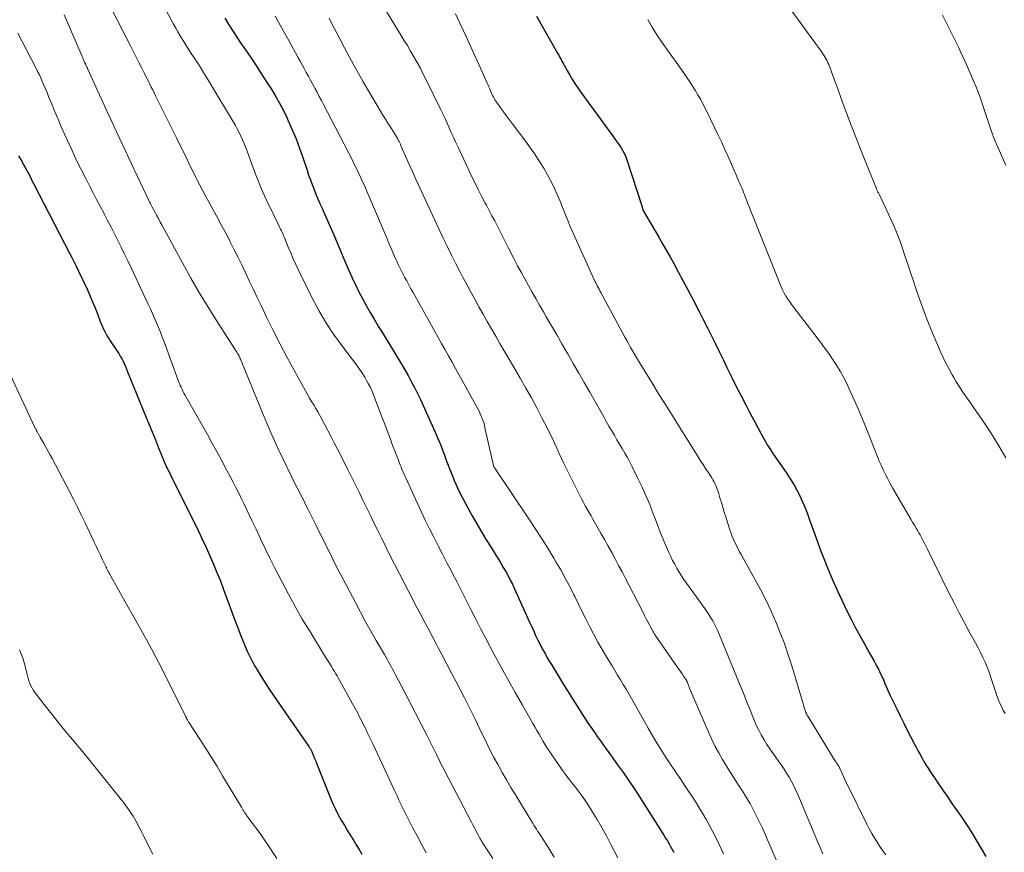
# Model space of a CAD drawing. Units: feet. Extents: x 2000000 to 2005000, y 530000 to 535000.
# Drawn here: x 2001053 to 2001205, y 531136 to 531265 of the extents above; entities that cross this region are included whole.
import ezdxf

# ---------------------------------------------------------------- set-up
doc = ezdxf.new("R2010")
doc.units = ezdxf.units.FT
doc.header["$LTSCALE"] = 100
doc.header["$MEASUREMENT"] = 0
doc.layers.add('CONTOUR INDEX', color=32, linetype='Continuous', lineweight=25)
doc.layers.add('CONTOUR INTERMEDIATE', color=40, linetype='Continuous', lineweight=15)

msp = doc.modelspace()

# ---------------------------------------------------------------- linework, layer by layer
at = {"layer": 'CONTOUR INDEX', "flags": 128}
for points, elevation in [([(2001084.83, 531264.9), (2001085.47, 531263.86), (2001086.12, 531262.83), (2001086.79, 531261.81), (2001087.47, 531260.8), (2001087.92, 531260.15), (2001088.82, 531258.82), (2001089.72, 531257.48), (2001090.6, 531256.12), (2001091.47, 531254.77), (2001091.9, 531254.09), (2001092.58, 531252.96), (2001093.24, 531251.82), (2001093.84, 531250.65), (2001094.42, 531249.47), (2001094.59, 531249.1), (2001095.21, 531247.71), (2001095.79, 531246.31), (2001096.32, 531244.89), (2001096.82, 531243.46), (2001097.48, 531241.47), (2001097.73, 531240.73), (2001098, 531239.99), (2001098.27, 531239.26), (2001098.56, 531238.53), (2001098.86, 531237.8), (2001099.17, 531237.08), (2001099.48, 531236.36), (2001099.8, 531235.64), (2001099.99, 531235.23), (2001100.4, 531234.31), (2001100.81, 531233.38), (2001101.21, 531232.45), (2001101.6, 531231.52), (2001102.52, 531229.31), (2001102.99, 531228.21), (2001103.46, 531227.11), (2001103.94, 531226.01), (2001104.42, 531224.92), (2001104.93, 531223.83), (2001105.46, 531222.76), (2001106.01, 531221.7), (2001106.59, 531220.65), (2001106.61, 531220.62), (2001107.22, 531219.57), (2001107.83, 531218.52), (2001108.45, 531217.48), (2001109.08, 531216.44), (2001112.01, 531211.62), (2001112.53, 531210.73), (2001113.05, 531209.84), (2001113.54, 531208.94), (2001114.02, 531208.03), (2001114.49, 531207.11), (2001114.94, 531206.19), (2001115.38, 531205.26), (2001115.8, 531204.32), (2001117.21, 531201.13), (2001117.62, 531200.18), (2001118.01, 531199.24), (2001118.38, 531198.28), (2001118.74, 531197.32), (2001118.77, 531197.24), (2001119.12, 531196.32), (2001119.47, 531195.4), (2001119.83, 531194.49), (2001120.2, 531193.58), (2001120.59, 531192.68), (2001121, 531191.79), (2001121.45, 531190.91), (2001121.91, 531190.05), (2001122.91, 531188.26), (2001123.61, 531187.02), (2001124.33, 531185.79), (2001125.07, 531184.57), (2001125.82, 531183.36), (2001126.55, 531182.21), (2001126.94, 531181.58), (2001127.33, 531180.95), (2001127.7, 531180.31), (2001128.07, 531179.67), (2001128.43, 531179.02), (2001128.77, 531178.36), (2001129.1, 531177.7), (2001129.41, 531177.03), (2001131.48, 531172.45), (2001131.78, 531171.79), (2001132.08, 531171.14), (2001132.38, 531170.48), (2001132.68, 531169.83), (2001132.77, 531169.63), (2001133.04, 531169.08), (2001133.31, 531168.53), (2001133.59, 531167.99), (2001133.88, 531167.45), (2001134.18, 531166.92), (2001134.48, 531166.38), (2001134.79, 531165.86), (2001135.11, 531165.33), (2001136.99, 531162.26), (2001137.59, 531161.29), (2001138.2, 531160.31), (2001138.81, 531159.34), (2001139.42, 531158.36), (2001140.05, 531157.4), (2001140.68, 531156.44), (2001141.32, 531155.49), (2001141.98, 531154.54), (2001142.07, 531154.42), (2001142.77, 531153.42), (2001143.49, 531152.42), (2001144.2, 531151.43), (2001144.92, 531150.44), (2001145.3, 531149.91), (2001146.2, 531148.65), (2001147.09, 531147.38), (2001147.94, 531146.1), (2001148.79, 531144.8), (2001152.43, 531139.07), (2001152.7, 531138.63), (2001152.96, 531138.19), (2001153.22, 531137.74), (2001153.46, 531137.3), (2001153.85, 531136.58), (2001153.9, 531136.48), (2001153.95, 531136.39)], 940), ([(2001132.82, 531265.18), (2001136.07, 531259.49), (2001136.25, 531259.17), (2001136.43, 531258.84), (2001136.61, 531258.51), (2001136.78, 531258.19), (2001136.96, 531257.86), (2001137.13, 531257.53), (2001137.31, 531257.21), (2001137.49, 531256.88), (2001137.94, 531256.1), (2001138.36, 531255.39), (2001138.8, 531254.69), (2001139.26, 531254), (2001139.74, 531253.33), (2001144.64, 531246.65), (2001144.94, 531246.23), (2001145.25, 531245.8), (2001145.55, 531245.37), (2001145.84, 531244.93), (2001146.11, 531244.48), (2001146.36, 531244.02), (2001146.56, 531243.55), (2001146.74, 531243.05), (2001149.07, 531235.83), (2001149.1, 531235.73), (2001149.13, 531235.63), (2001149.16, 531235.53), (2001149.2, 531235.43), (2001149.25, 531235.27), (2001149.25, 531235.25), (2001149.26, 531235.24), (2001149.27, 531235.22), (2001149.27, 531235.21), (2001149.31, 531235.15), (2001151.63, 531231.18), (2001152.22, 531230.16), (2001152.8, 531229.14), (2001153.38, 531228.12), (2001153.94, 531227.09), (2001154.69, 531225.7), (2001155.34, 531224.48), (2001155.99, 531223.27), (2001156.63, 531222.06), (2001157.27, 531220.84), (2001157.29, 531220.8), (2001157.91, 531219.6), (2001158.53, 531218.39), (2001159.14, 531217.19), (2001159.75, 531215.97), (2001160.35, 531214.76), (2001160.95, 531213.55), (2001161.54, 531212.33), (2001162.14, 531211.11), (2001162.29, 531210.8), (2001162.96, 531209.43), (2001163.63, 531208.07), (2001164.32, 531206.71), (2001165.02, 531205.35), (2001165.55, 531204.33), (2001166, 531203.46), (2001166.46, 531202.6), (2001166.92, 531201.75), (2001167.39, 531200.89), (2001167.9, 531199.96), (2001168.12, 531199.57), (2001168.35, 531199.19), (2001168.58, 531198.82), (2001168.82, 531198.45), (2001169.06, 531198.09), (2001169.31, 531197.72), (2001169.56, 531197.36), (2001169.81, 531196.99), (2001171.34, 531194.77), (2001171.89, 531193.93), (2001172.41, 531193.08), (2001172.89, 531192.21), (2001173.34, 531191.32), (2001173.76, 531190.41), (2001174.16, 531189.49), (2001174.52, 531188.56), (2001174.87, 531187.63), (2001175.76, 531185.1), (2001176.18, 531183.95), (2001176.6, 531182.8), (2001177.04, 531181.66), (2001177.49, 531180.52), (2001177.96, 531179.39), (2001178.45, 531178.27), (2001178.95, 531177.15), (2001179.47, 531176.04), (2001180.62, 531173.64), (2001181.27, 531172.32), (2001181.94, 531171.01), (2001182.64, 531169.72), (2001183.35, 531168.44), (2001184.11, 531167.11), (2001184.46, 531166.49), (2001184.8, 531165.87), (2001185.13, 531165.25), (2001185.45, 531164.62), (2001185.63, 531164.25), (2001185.85, 531163.8), (2001186.07, 531163.34), (2001186.27, 531162.88), (2001186.47, 531162.42), (2001186.67, 531161.95), (2001186.87, 531161.49), (2001187.08, 531161.03), (2001187.29, 531160.58), (2001188.27, 531158.53), (2001188.8, 531157.43), (2001189.35, 531156.34), (2001189.9, 531155.25), (2001190.46, 531154.17), (2001191.03, 531153.07), (2001191.31, 531152.54), (2001191.6, 531152.01), (2001191.88, 531151.48), (2001192.17, 531150.95), (2001192.47, 531150.43), (2001192.78, 531149.91), (2001193.1, 531149.4), (2001193.43, 531148.9), (2001195.5, 531145.83), (2001196.14, 531144.9), (2001196.78, 531143.97), (2001197.42, 531143.04), (2001198.08, 531142.12), (2001198.72, 531141.19), (2001199.35, 531140.25), (2001199.95, 531139.29), (2001200.53, 531138.32), (2001202.01, 531135.77)], 920), ([(2001053.07, 531243.7), (2001053.31, 531243.28), (2001053.55, 531242.85), (2001053.79, 531242.42), (2001054.03, 531241.99), (2001054.27, 531241.56), (2001054.5, 531241.13), (2001054.73, 531240.69), (2001054.95, 531240.26), (2001055.08, 531240), (2001055.37, 531239.43), (2001055.66, 531238.86), (2001055.95, 531238.3), (2001056.24, 531237.73), (2001060.92, 531228.7), (2001061.28, 531228.01), (2001061.63, 531227.31), (2001061.97, 531226.61), (2001062.31, 531225.91), (2001063.17, 531224.12), (2001063.67, 531223.04), (2001064.16, 531221.95), (2001064.62, 531220.85), (2001065.06, 531219.75), (2001065.59, 531218.35), (2001065.76, 531217.94), (2001065.93, 531217.53), (2001066.11, 531217.12), (2001066.3, 531216.72), (2001066.51, 531216.33), (2001066.72, 531215.94), (2001066.95, 531215.56), (2001067.19, 531215.19), (2001068.26, 531213.6), (2001068.5, 531213.23), (2001068.73, 531212.85), (2001068.95, 531212.46), (2001069.15, 531212.06), (2001069.4, 531211.53), (2001069.46, 531211.39), (2001069.52, 531211.26), (2001069.58, 531211.12), (2001069.64, 531210.98), (2001069.7, 531210.85), (2001069.75, 531210.71), (2001069.81, 531210.57), (2001069.86, 531210.44), (2001072.63, 531203.64), (2001073.13, 531202.4), (2001073.63, 531201.17), (2001074.14, 531199.94), (2001074.64, 531198.7), (2001075.55, 531196.47), (2001075.6, 531196.35), (2001075.65, 531196.24), (2001075.7, 531196.12), (2001075.76, 531196.01), (2001075.92, 531195.66), (2001076.06, 531195.37), (2001076.2, 531195.09), (2001076.34, 531194.8), (2001076.48, 531194.51), (2001080.14, 531187.17), (2001080.76, 531185.91), (2001081.36, 531184.65), (2001081.95, 531183.37), (2001082.53, 531182.1), (2001083.08, 531180.81), (2001083.62, 531179.52), (2001084.14, 531178.22), (2001084.64, 531176.91), (2001086.54, 531171.77), (2001086.87, 531170.89), (2001087.21, 531170.02), (2001087.55, 531169.15), (2001087.9, 531168.29), (2001088.27, 531167.43), (2001088.66, 531166.59), (2001089.09, 531165.76), (2001089.55, 531164.95), (2001089.79, 531164.53), (2001090.4, 531163.52), (2001091.02, 531162.52), (2001091.66, 531161.54), (2001092.32, 531160.56), (2001097.75, 531152.75), (2001097.82, 531152.66), (2001097.88, 531152.56), (2001097.94, 531152.46), (2001098, 531152.36), (2001098.06, 531152.26), (2001098.11, 531152.15), (2001098.16, 531152.05), (2001098.21, 531151.94), (2001098.47, 531151.31), (2001098.65, 531150.89), (2001098.82, 531150.47), (2001098.99, 531150.04), (2001099.16, 531149.62), (2001101.08, 531144.78), (2001101.45, 531143.91), (2001101.85, 531143.05), (2001102.29, 531142.21), (2001102.75, 531141.39), (2001102.86, 531141.22), (2001103.29, 531140.49), (2001103.73, 531139.76), (2001104.18, 531139.04), (2001104.62, 531138.32), (2001105.07, 531137.59), (2001105.5, 531136.86), (2001105.91, 531136.12)], 960)]:
    msp.add_lwpolyline(points, dxfattribs=dict(at, elevation=elevation))
at = {"layer": 'CONTOUR INTERMEDIATE', "flags": 128}
for points, elevation in [([(2001072.1, 531272.98), (2001076.93, 531263.97), (2001077.26, 531263.37), (2001077.59, 531262.77), (2001077.94, 531262.18), (2001078.29, 531261.6), (2001078.66, 531261.02), (2001079.02, 531260.44), (2001079.39, 531259.87), (2001079.77, 531259.3), (2001080.11, 531258.78), (2001080.65, 531257.95), (2001081.19, 531257.12), (2001081.71, 531256.28), (2001082.23, 531255.43), (2001086.45, 531248.36), (2001086.75, 531247.83), (2001087.04, 531247.28), (2001087.31, 531246.72), (2001087.56, 531246.16), (2001087.8, 531245.59), (2001088.03, 531245.01), (2001088.25, 531244.43), (2001088.46, 531243.85), (2001089.04, 531242.23), (2001089.55, 531240.85), (2001090.1, 531239.47), (2001090.69, 531238.12), (2001091.31, 531236.78), (2001093.19, 531232.86), (2001093.3, 531232.62), (2001093.42, 531232.39), (2001093.53, 531232.15), (2001093.64, 531231.92), (2001093.76, 531231.68), (2001093.86, 531231.44), (2001093.97, 531231.2), (2001094.07, 531230.96), (2001094.6, 531229.64), (2001094.97, 531228.74), (2001095.35, 531227.85), (2001095.76, 531226.97), (2001096.17, 531226.09), (2001098.29, 531221.77), (2001099.3, 531219.86), (2001100.38, 531218), (2001101.57, 531216.21), (2001102.84, 531214.46), (2001104.44, 531212.38), (2001104.95, 531211.7), (2001105.44, 531211.01), (2001105.91, 531210.3), (2001106.37, 531209.58), (2001106.61, 531209.18), (2001106.92, 531208.65), (2001107.2, 531208.11), (2001107.45, 531207.55), (2001107.69, 531206.98), (2001110.31, 531200.04), (2001110.56, 531199.39), (2001110.81, 531198.73), (2001111.06, 531198.08), (2001111.31, 531197.42), (2001111.55, 531196.8), (2001111.68, 531196.46), (2001111.82, 531196.12), (2001111.96, 531195.77), (2001112.1, 531195.43), (2001112.24, 531195.09), (2001112.39, 531194.76), (2001112.54, 531194.42), (2001112.69, 531194.08), (2001114.44, 531190.26), (2001115.06, 531188.92), (2001115.69, 531187.59), (2001116.35, 531186.27), (2001117.01, 531184.96), (2001117.68, 531183.65), (2001118.36, 531182.34), (2001119.03, 531181.03), (2001119.71, 531179.72), (2001119.85, 531179.46), (2001120.58, 531178.03), (2001121.31, 531176.6), (2001122.03, 531175.17), (2001122.76, 531173.74), (2001123.48, 531172.31), (2001124.21, 531170.89), (2001124.95, 531169.47), (2001125.7, 531168.05), (2001126.31, 531166.91), (2001127.38, 531164.94), (2001128.45, 531162.97), (2001129.55, 531161.02), (2001130.65, 531159.07), (2001132.24, 531156.28), (2001132.56, 531155.73), (2001132.88, 531155.18), (2001133.2, 531154.62), (2001133.51, 531154.07), (2001133.83, 531153.51), (2001134.17, 531152.97), (2001134.51, 531152.43), (2001134.87, 531151.9), (2001136.84, 531149.05), (2001137.3, 531148.39), (2001137.77, 531147.75), (2001138.27, 531147.11), (2001138.77, 531146.49), (2001139.27, 531145.86), (2001139.75, 531145.22), (2001140.21, 531144.56), (2001140.65, 531143.89), (2001141.39, 531142.73), (2001142.17, 531141.46), (2001142.93, 531140.17), (2001143.64, 531138.87), (2001144.33, 531137.54), (2001145.32, 531135.59)], 944), ([(2001107.74, 531269.26), (2001111.89, 531262.38), (2001112.41, 531261.52), (2001112.93, 531260.66), (2001113.44, 531259.79), (2001113.95, 531258.93), (2001114.44, 531258.05), (2001114.93, 531257.18), (2001115.39, 531256.29), (2001115.85, 531255.39), (2001118.05, 531250.88), (2001118.39, 531250.17), (2001118.73, 531249.45), (2001119.05, 531248.73), (2001119.37, 531248), (2001119.69, 531247.27), (2001120.01, 531246.55), (2001120.34, 531245.83), (2001120.68, 531245.11), (2001122.93, 531240.36), (2001123.41, 531239.37), (2001123.9, 531238.38), (2001124.41, 531237.4), (2001124.92, 531236.42), (2001125.1, 531236.09), (2001125.53, 531235.28), (2001125.96, 531234.47), (2001126.38, 531233.66), (2001126.8, 531232.84), (2001127.21, 531232.03), (2001127.62, 531231.21), (2001128.04, 531230.4), (2001128.46, 531229.59), (2001129.38, 531227.8), (2001129.91, 531226.77), (2001130.46, 531225.75), (2001131.01, 531224.73), (2001131.57, 531223.72), (2001132.14, 531222.71), (2001132.72, 531221.7), (2001133.29, 531220.7), (2001133.87, 531219.69), (2001134.32, 531218.91), (2001135.12, 531217.51), (2001135.92, 531216.12), (2001136.73, 531214.73), (2001137.54, 531213.33), (2001137.63, 531213.18), (2001138.48, 531211.71), (2001139.33, 531210.24), (2001140.17, 531208.76), (2001141.01, 531207.28), (2001142.76, 531204.19), (2001143.16, 531203.48), (2001143.56, 531202.78), (2001143.97, 531202.07), (2001144.37, 531201.37), (2001144.39, 531201.34), (2001144.8, 531200.65), (2001145.2, 531199.97), (2001145.61, 531199.29), (2001146.02, 531198.6), (2001146.42, 531197.92), (2001146.81, 531197.23), (2001147.18, 531196.52), (2001147.54, 531195.82), (2001148.38, 531194.11), (2001149.03, 531192.75), (2001149.65, 531191.37), (2001150.24, 531189.97), (2001150.79, 531188.57), (2001151.02, 531187.96), (2001151.45, 531186.85), (2001151.88, 531185.74), (2001152.34, 531184.64), (2001152.8, 531183.55), (2001153.2, 531182.62), (2001153.48, 531182), (2001153.77, 531181.38), (2001154.09, 531180.78), (2001154.43, 531180.18), (2001154.78, 531179.59), (2001155.14, 531179.01), (2001155.52, 531178.45), (2001155.92, 531177.88), (2001158.72, 531173.98), (2001159.05, 531173.51), (2001159.36, 531173.04), (2001159.66, 531172.56), (2001159.96, 531172.07), (2001160.23, 531171.58), (2001160.49, 531171.07), (2001160.73, 531170.56), (2001160.96, 531170.04), (2001164.09, 531162.38), (2001164.52, 531161.32), (2001164.95, 531160.25), (2001165.37, 531159.19), (2001165.79, 531158.12), (2001166, 531157.56), (2001166.32, 531156.77), (2001166.66, 531156), (2001167.03, 531155.24), (2001167.42, 531154.5), (2001167.85, 531153.76), (2001168.28, 531153.04), (2001168.75, 531152.34), (2001169.23, 531151.64), (2001170.09, 531150.46), (2001170.52, 531149.85), (2001170.94, 531149.24), (2001171.33, 531148.61), (2001171.72, 531147.98), (2001172.09, 531147.33), (2001172.43, 531146.67), (2001172.75, 531146), (2001173.05, 531145.33), (2001175.56, 531139.35), (2001175.83, 531138.71), (2001176.1, 531138.07), (2001176.37, 531137.44), (2001176.64, 531136.8), (2001176.92, 531136.17)], 928), ([(2001067.3, 531266.54), (2001070.36, 531260.52), (2001070.77, 531259.71), (2001071.18, 531258.9), (2001071.59, 531258.09), (2001072, 531257.27), (2001072.45, 531256.38), (2001072.63, 531256.01), (2001072.82, 531255.64), (2001073, 531255.28), (2001073.18, 531254.91), (2001073.27, 531254.74), (2001073.49, 531254.29), (2001073.72, 531253.84), (2001073.94, 531253.39), (2001074.16, 531252.94), (2001077.38, 531246.48), (2001077.77, 531245.7), (2001078.15, 531244.92), (2001078.53, 531244.14), (2001078.91, 531243.36), (2001079.29, 531242.58), (2001079.67, 531241.8), (2001080.05, 531241.02), (2001080.44, 531240.24), (2001080.54, 531240.05), (2001080.98, 531239.18), (2001081.43, 531238.31), (2001081.89, 531237.45), (2001082.36, 531236.6), (2001082.85, 531235.71), (2001083.54, 531234.44), (2001084.23, 531233.17), (2001084.91, 531231.88), (2001085.59, 531230.6), (2001085.67, 531230.44), (2001086.29, 531229.23), (2001086.9, 531228.01), (2001087.49, 531226.79), (2001088.07, 531225.56), (2001088.65, 531224.32), (2001089.23, 531223.09), (2001089.81, 531221.86), (2001090.4, 531220.64), (2001091.25, 531218.87), (2001092.29, 531216.78), (2001093.35, 531214.69), (2001094.44, 531212.62), (2001095.55, 531210.56), (2001097.26, 531207.48), (2001097.56, 531206.93), (2001097.87, 531206.39), (2001098.19, 531205.85), (2001098.51, 531205.32), (2001098.82, 531204.78), (2001099.14, 531204.24), (2001099.44, 531203.69), (2001099.74, 531203.15), (2001100.17, 531202.35), (2001100.68, 531201.4), (2001101.18, 531200.44), (2001101.67, 531199.49), (2001102.16, 531198.53), (2001103.75, 531195.38), (2001104.22, 531194.46), (2001104.68, 531193.54), (2001105.14, 531192.62), (2001105.6, 531191.69), (2001106.05, 531190.77), (2001106.51, 531189.84), (2001106.96, 531188.91), (2001107.4, 531187.99), (2001107.74, 531187.29), (2001108.36, 531186.01), (2001108.98, 531184.74), (2001109.61, 531183.47), (2001110.25, 531182.2), (2001112.44, 531177.92), (2001113.04, 531176.74), (2001113.65, 531175.56), (2001114.26, 531174.39), (2001114.88, 531173.22), (2001115.5, 531172.05), (2001116.12, 531170.88), (2001116.73, 531169.7), (2001117.35, 531168.53), (2001117.56, 531168.14), (2001118.28, 531166.77), (2001119, 531165.4), (2001119.72, 531164.03), (2001120.44, 531162.66), (2001121.73, 531160.23), (2001121.94, 531159.82), (2001122.16, 531159.41), (2001122.36, 531159), (2001122.57, 531158.58), (2001122.77, 531158.17), (2001122.98, 531157.75), (2001123.18, 531157.33), (2001123.37, 531156.92), (2001124.46, 531154.61), (2001125.04, 531153.42), (2001125.64, 531152.23), (2001126.26, 531151.05), (2001126.89, 531149.89), (2001127.55, 531148.73), (2001128.21, 531147.58), (2001128.88, 531146.43), (2001129.57, 531145.29), (2001132.05, 531141.23), (2001132.24, 531140.93), (2001132.42, 531140.62), (2001132.61, 531140.32), (2001132.8, 531140.01), (2001132.99, 531139.71), (2001133.19, 531139.41), (2001133.38, 531139.1), (2001133.57, 531138.8), (2001134.75, 531136.94), (2001135.53, 531135.7)], 948), ([(2001172.01, 531266.1), (2001176.62, 531259.82), (2001176.79, 531259.57), (2001176.96, 531259.33), (2001177.13, 531259.08), (2001177.28, 531258.82), (2001177.43, 531258.56), (2001177.57, 531258.3), (2001177.69, 531258.03), (2001177.81, 531257.75), (2001178.07, 531257.07), (2001178.3, 531256.45), (2001178.53, 531255.82), (2001178.76, 531255.2), (2001178.99, 531254.57), (2001179.98, 531251.81), (2001180.33, 531250.85), (2001180.69, 531249.89), (2001181.05, 531248.94), (2001181.42, 531247.98), (2001183.1, 531243.67), (2001183.41, 531242.91), (2001183.71, 531242.15), (2001184.02, 531241.39), (2001184.33, 531240.64), (2001184.86, 531239.38), (2001184.91, 531239.25), (2001184.96, 531239.13), (2001185.01, 531239), (2001185.06, 531238.87), (2001185.09, 531238.79), (2001185.12, 531238.7), (2001185.16, 531238.61), (2001185.19, 531238.52), (2001185.23, 531238.43), (2001185.27, 531238.35), (2001185.31, 531238.26), (2001185.35, 531238.17), (2001185.39, 531238.09), (2001185.4, 531238.07), (2001185.45, 531237.98), (2001185.5, 531237.88), (2001185.55, 531237.79), (2001185.6, 531237.69), (2001187.02, 531234.72), (2001187.59, 531233.47), (2001188.13, 531232.2), (2001188.63, 531230.92), (2001189.1, 531229.62), (2001189.54, 531228.31), (2001189.98, 531227.01), (2001190.42, 531225.7), (2001190.85, 531224.39), (2001191.23, 531223.24), (2001191.88, 531221.37), (2001192.56, 531219.51), (2001193.29, 531217.67), (2001194.05, 531215.84), (2001195.04, 531213.53), (2001195.44, 531212.65), (2001195.86, 531211.78), (2001196.3, 531210.92), (2001196.76, 531210.08), (2001197.05, 531209.56), (2001197.39, 531208.98), (2001197.74, 531208.41), (2001198.1, 531207.85), (2001198.48, 531207.3), (2001198.86, 531206.75), (2001199.25, 531206.21), (2001199.63, 531205.66), (2001200.01, 531205.11), (2001201.68, 531202.65), (2001202.86, 531200.86), (2001204, 531199.03), (2001205.07, 531197.17)], 912), ([(2001060.07, 531265.39), (2001062.85, 531259), (2001062.94, 531258.78), (2001063.04, 531258.56), (2001063.14, 531258.34), (2001063.24, 531258.12), (2001063.36, 531257.87), (2001063.4, 531257.77), (2001063.44, 531257.68), (2001063.49, 531257.59), (2001063.53, 531257.5), (2001063.57, 531257.41), (2001063.62, 531257.31), (2001063.66, 531257.22), (2001063.7, 531257.13), (2001066.82, 531250.27), (2001067.27, 531249.28), (2001067.72, 531248.29), (2001068.18, 531247.3), (2001068.64, 531246.31), (2001069.11, 531245.33), (2001069.57, 531244.34), (2001070.04, 531243.35), (2001070.5, 531242.37), (2001073.14, 531236.8), (2001073.2, 531236.68), (2001073.25, 531236.57), (2001073.31, 531236.45), (2001073.37, 531236.34), (2001073.43, 531236.22), (2001073.48, 531236.11), (2001073.54, 531236), (2001073.6, 531235.89), (2001074.04, 531235.07), (2001074.32, 531234.54), (2001074.6, 531234.02), (2001074.88, 531233.5), (2001075.17, 531232.98), (2001078.29, 531227.23), (2001079.61, 531224.87), (2001080.95, 531222.53), (2001082.35, 531220.23), (2001083.78, 531217.94), (2001086.67, 531213.44), (2001086.73, 531213.34), (2001086.8, 531213.24), (2001086.86, 531213.14), (2001086.92, 531213.03), (2001086.96, 531212.97), (2001087, 531212.9), (2001087.03, 531212.82), (2001087.07, 531212.75), (2001087.11, 531212.68), (2001087.14, 531212.6), (2001087.17, 531212.52), (2001087.21, 531212.45), (2001087.24, 531212.37), (2001090.51, 531204.36), (2001091.28, 531202.52), (2001092.07, 531200.7), (2001092.9, 531198.88), (2001093.74, 531197.08), (2001095.02, 531194.43), (2001095.25, 531193.96), (2001095.48, 531193.5), (2001095.72, 531193.03), (2001095.96, 531192.57), (2001096.21, 531192.11), (2001096.45, 531191.65), (2001096.69, 531191.19), (2001096.92, 531190.72), (2001097.27, 531190.02), (2001097.68, 531189.21), (2001098.09, 531188.4), (2001098.5, 531187.58), (2001098.9, 531186.76), (2001100.44, 531183.61), (2001101.08, 531182.32), (2001101.72, 531181.03), (2001102.38, 531179.75), (2001103.04, 531178.48), (2001104.93, 531174.88), (2001105.71, 531173.41), (2001106.51, 531171.94), (2001107.32, 531170.49), (2001108.15, 531169.04), (2001109.39, 531166.91), (2001109.6, 531166.53), (2001109.82, 531166.16), (2001110.03, 531165.78), (2001110.25, 531165.41), (2001110.46, 531165.03), (2001110.66, 531164.65), (2001110.87, 531164.27), (2001111.07, 531163.89), (2001112.44, 531161.26), (2001113.32, 531159.56), (2001114.2, 531157.86), (2001115.06, 531156.16), (2001115.93, 531154.45), (2001117.4, 531151.51), (2001117.64, 531151.03), (2001117.87, 531150.56), (2001118.11, 531150.08), (2001118.35, 531149.61), (2001118.59, 531149.14), (2001118.83, 531148.66), (2001119.07, 531148.19), (2001119.32, 531147.72), (2001122.76, 531141.17), (2001123.01, 531140.68), (2001123.27, 531140.19), (2001123.52, 531139.71), (2001123.78, 531139.22), (2001124.1, 531138.6), (2001124.2, 531138.43), (2001124.29, 531138.25), (2001124.39, 531138.08), (2001124.49, 531137.91), (2001124.51, 531137.88), (2001124.6, 531137.72), (2001124.7, 531137.57), (2001124.79, 531137.41), (2001124.89, 531137.26), (2001125, 531137.11), (2001125.1, 531136.96), (2001125.2, 531136.81), (2001125.3, 531136.66), (2001126.07, 531135.49)], 952), ([(2001092.58, 531265.21), (2001093.63, 531263.34), (2001094.66, 531261.46), (2001096.09, 531258.87), (2001096.41, 531258.29), (2001096.73, 531257.7), (2001097.05, 531257.12), (2001097.37, 531256.54), (2001097.69, 531255.96), (2001098.01, 531255.37), (2001098.32, 531254.79), (2001098.64, 531254.2), (2001098.69, 531254.11), (2001099.02, 531253.48), (2001099.36, 531252.85), (2001099.69, 531252.22), (2001100.02, 531251.59), (2001104.46, 531243), (2001104.81, 531242.33), (2001105.14, 531241.65), (2001105.47, 531240.97), (2001105.79, 531240.28), (2001106.1, 531239.6), (2001106.41, 531238.91), (2001106.71, 531238.21), (2001107.01, 531237.52), (2001109.8, 531230.89), (2001110.13, 531230.11), (2001110.47, 531229.33), (2001110.81, 531228.55), (2001111.16, 531227.78), (2001111.3, 531227.48), (2001111.59, 531226.86), (2001111.88, 531226.25), (2001112.19, 531225.64), (2001112.51, 531225.03), (2001112.83, 531224.43), (2001113.15, 531223.83), (2001113.48, 531223.23), (2001113.81, 531222.64), (2001118.21, 531214.79), (2001118.74, 531213.83), (2001119.28, 531212.87), (2001119.81, 531211.91), (2001120.34, 531210.95), (2001123.73, 531204.83), (2001123.92, 531204.47), (2001124.1, 531204.11), (2001124.26, 531203.74), (2001124.41, 531203.36), (2001124.55, 531202.98), (2001124.68, 531202.6), (2001124.79, 531202.21), (2001124.88, 531201.81), (2001126.17, 531196.01), (2001126.2, 531195.92), (2001126.26, 531195.81), (2001126.27, 531195.79), (2001126.28, 531195.78), (2001126.29, 531195.76), (2001126.3, 531195.74), (2001131.65, 531187.77), (2001132.63, 531186.28), (2001133.6, 531184.79), (2001134.54, 531183.27), (2001135.47, 531181.75), (2001135.81, 531181.18), (2001136.54, 531179.93), (2001137.25, 531178.66), (2001137.93, 531177.38), (2001138.58, 531176.08), (2001138.71, 531175.83), (2001139.29, 531174.66), (2001139.87, 531173.48), (2001140.46, 531172.3), (2001141.04, 531171.13), (2001141.65, 531169.97), (2001142.27, 531168.81), (2001142.92, 531167.67), (2001143.59, 531166.54), (2001144.44, 531165.14), (2001144.87, 531164.43), (2001145.31, 531163.71), (2001145.74, 531163), (2001146.17, 531162.29), (2001146.6, 531161.58), (2001147.03, 531160.86), (2001147.44, 531160.14), (2001147.85, 531159.41), (2001150.02, 531155.55), (2001150.58, 531154.57), (2001151.15, 531153.6), (2001151.74, 531152.64), (2001152.34, 531151.69), (2001152.99, 531150.67), (2001153.27, 531150.23), (2001153.56, 531149.8), (2001153.85, 531149.37), (2001154.14, 531148.94), (2001154.44, 531148.51), (2001154.73, 531148.08), (2001155.02, 531147.65), (2001155.31, 531147.22), (2001156.23, 531145.85), (2001156.78, 531145.01), (2001157.33, 531144.16), (2001157.86, 531143.3), (2001158.39, 531142.44), (2001158.9, 531141.57), (2001159.39, 531140.68), (2001159.85, 531139.79), (2001160.31, 531138.89), (2001160.92, 531137.63), (2001161.59, 531136.21)], 936), ([(2001100.89, 531264.88), (2001101.43, 531263.82), (2001101.98, 531262.77), (2001102.52, 531261.72), (2001103.26, 531260.31), (2001103.96, 531258.99), (2001104.67, 531257.68), (2001105.4, 531256.38), (2001106.15, 531255.08), (2001108.8, 531250.58), (2001109.17, 531249.96), (2001109.55, 531249.34), (2001109.94, 531248.72), (2001110.33, 531248.11), (2001110.78, 531247.41), (2001110.95, 531247.14), (2001111.11, 531246.88), (2001111.26, 531246.61), (2001111.41, 531246.34), (2001111.59, 531246), (2001111.65, 531245.89), (2001111.7, 531245.79), (2001111.75, 531245.68), (2001111.8, 531245.57), (2001111.85, 531245.47), (2001111.89, 531245.36), (2001111.94, 531245.25), (2001111.99, 531245.14), (2001113.07, 531242.72), (2001113.67, 531241.4), (2001114.26, 531240.08), (2001114.87, 531238.76), (2001115.47, 531237.45), (2001118.52, 531230.92), (2001119.12, 531229.66), (2001119.73, 531228.39), (2001120.36, 531227.14), (2001121, 531225.89), (2001121.33, 531225.28), (2001121.96, 531224.08), (2001122.6, 531222.89), (2001123.25, 531221.71), (2001123.91, 531220.52), (2001123.96, 531220.43), (2001124.59, 531219.3), (2001125.24, 531218.17), (2001125.88, 531217.04), (2001126.53, 531215.91), (2001127.18, 531214.78), (2001127.83, 531213.65), (2001128.49, 531212.53), (2001129.15, 531211.41), (2001130.31, 531209.43), (2001131.17, 531207.93), (2001132.02, 531206.42), (2001132.85, 531204.89), (2001133.65, 531203.35), (2001134.44, 531201.82), (2001134.83, 531201.04), (2001135.21, 531200.25), (2001135.58, 531199.46), (2001135.94, 531198.67), (2001136.3, 531197.87), (2001136.66, 531197.08), (2001137.04, 531196.3), (2001137.42, 531195.51), (2001139.21, 531191.9), (2001139.48, 531191.37), (2001139.76, 531190.85), (2001140.04, 531190.32), (2001140.33, 531189.8), (2001140.63, 531189.28), (2001140.92, 531188.77), (2001141.22, 531188.25), (2001141.51, 531187.73), (2001142.74, 531185.57), (2001143.3, 531184.59), (2001143.85, 531183.6), (2001144.39, 531182.6), (2001144.93, 531181.61), (2001145.46, 531180.61), (2001145.98, 531179.61), (2001146.51, 531178.61), (2001147.03, 531177.6), (2001149.22, 531173.35), (2001149.46, 531172.88), (2001149.7, 531172.41), (2001149.94, 531171.94), (2001150.19, 531171.47), (2001150.55, 531170.77), (2001150.61, 531170.66), (2001150.68, 531170.54), (2001150.74, 531170.42), (2001150.81, 531170.31), (2001150.88, 531170.19), (2001150.95, 531170.08), (2001151.03, 531169.97), (2001151.1, 531169.86), (2001154.47, 531165), (2001154.72, 531164.63), (2001154.97, 531164.27), (2001155.22, 531163.9), (2001155.47, 531163.54), (2001155.89, 531162.92), (2001155.92, 531162.86), (2001155.96, 531162.8), (2001155.99, 531162.74), (2001156.02, 531162.68), (2001156.05, 531162.62), (2001156.07, 531162.56), (2001156.1, 531162.5), (2001156.12, 531162.44), (2001156.17, 531162.28), (2001156.23, 531162.14), (2001156.28, 531162), (2001156.33, 531161.87), (2001156.39, 531161.73), (2001159.36, 531154.83), (2001159.83, 531153.78), (2001160.33, 531152.75), (2001160.87, 531151.74), (2001161.44, 531150.74), (2001161.46, 531150.71), (2001162.06, 531149.71), (2001162.68, 531148.71), (2001163.3, 531147.73), (2001163.93, 531146.75), (2001164.62, 531145.69), (2001165.17, 531144.82), (2001165.7, 531143.94), (2001166.19, 531143.03), (2001166.66, 531142.11), (2001167.11, 531141.18), (2001167.55, 531140.25), (2001167.98, 531139.31), (2001168.39, 531138.36), (2001170.25, 531134.09)], 932), ([(2001120.33, 531265.54), (2001120.98, 531264.25), (2001121.6, 531262.94), (2001122.21, 531261.63), (2001124.91, 531255.6), (2001125.09, 531255.2), (2001125.27, 531254.81), (2001125.44, 531254.41), (2001125.61, 531254.01), (2001125.75, 531253.67), (2001125.85, 531253.44), (2001125.95, 531253.21), (2001126.06, 531252.98), (2001126.18, 531252.76), (2001126.3, 531252.53), (2001126.42, 531252.32), (2001126.56, 531252.11), (2001126.7, 531251.9), (2001127.27, 531251.09), (2001127.71, 531250.48), (2001128.15, 531249.88), (2001128.6, 531249.28), (2001129.05, 531248.68), (2001130.04, 531247.39), (2001130.84, 531246.32), (2001131.63, 531245.25), (2001132.39, 531244.15), (2001133.14, 531243.05), (2001133.29, 531242.82), (2001133.92, 531241.81), (2001134.53, 531240.78), (2001135.08, 531239.72), (2001135.59, 531238.64), (2001135.96, 531237.84), (2001136.26, 531237.15), (2001136.56, 531236.45), (2001136.84, 531235.74), (2001137.11, 531235.04), (2001137.39, 531234.33), (2001137.67, 531233.63), (2001137.96, 531232.93), (2001138.27, 531232.24), (2001141.8, 531224.4), (2001141.81, 531224.38), (2001141.82, 531224.36), (2001141.83, 531224.34), (2001141.85, 531224.32), (2001141.89, 531224.23), (2001141.9, 531224.21), (2001141.91, 531224.19), (2001141.92, 531224.16), (2001141.93, 531224.14), (2001142.17, 531223.67), (2001142.31, 531223.41), (2001142.44, 531223.16), (2001142.58, 531222.9), (2001142.72, 531222.64), (2001146.44, 531215.76), (2001146.73, 531215.23), (2001147.02, 531214.71), (2001147.31, 531214.18), (2001147.61, 531213.66), (2001147.91, 531213.14), (2001148.21, 531212.63), (2001148.52, 531212.11), (2001148.83, 531211.6), (2001150.55, 531208.79), (2001151.72, 531206.88), (2001152.91, 531204.97), (2001154.1, 531203.07), (2001155.29, 531201.17), (2001157.72, 531197.33), (2001158.09, 531196.74), (2001158.47, 531196.14), (2001158.85, 531195.55), (2001159.23, 531194.96), (2001159.6, 531194.39), (2001159.79, 531194.08), (2001159.98, 531193.78), (2001160.15, 531193.47), (2001160.31, 531193.15), (2001160.46, 531192.83), (2001160.6, 531192.5), (2001160.72, 531192.16), (2001160.83, 531191.82), (2001161.06, 531191.03), (2001161.28, 531190.29), (2001161.5, 531189.56), (2001161.72, 531188.82), (2001161.95, 531188.09), (2001162.52, 531186.27), (2001162.72, 531185.68), (2001162.94, 531185.09), (2001163.19, 531184.51), (2001163.46, 531183.94), (2001163.74, 531183.38), (2001164.04, 531182.83), (2001164.34, 531182.27), (2001164.64, 531181.72), (2001166.49, 531178.41), (2001167.35, 531176.82), (2001168.17, 531175.21), (2001168.94, 531173.58), (2001169.67, 531171.93), (2001170.34, 531170.25), (2001170.98, 531168.57), (2001171.56, 531166.86), (2001172.11, 531165.14), (2001173.76, 531159.63), (2001173.85, 531159.33), (2001173.94, 531159.03), (2001174.04, 531158.73), (2001174.14, 531158.43), (2001174.29, 531157.98), (2001174.32, 531157.9), (2001174.35, 531157.83), (2001174.38, 531157.75), (2001174.41, 531157.68), (2001174.45, 531157.6), (2001174.49, 531157.53), (2001174.53, 531157.46), (2001174.57, 531157.39), (2001178.86, 531150.44), (2001178.93, 531150.33), (2001179, 531150.23), (2001179.07, 531150.12), (2001179.14, 531150.02), (2001179.19, 531149.95), (2001179.23, 531149.88), (2001179.28, 531149.81), (2001179.32, 531149.74), (2001179.36, 531149.67), (2001179.4, 531149.6), (2001179.44, 531149.52), (2001179.48, 531149.45), (2001179.51, 531149.37), (2001179.86, 531148.58), (2001180.07, 531148.12), (2001180.29, 531147.65), (2001180.51, 531147.19), (2001180.73, 531146.72), (2001183.69, 531140.76), (2001184.05, 531140.05), (2001184.43, 531139.35), (2001184.83, 531138.67), (2001185.25, 531137.99), (2001185.69, 531137.33), (2001186.13, 531136.67), (2001186.6, 531136.02)], 924), ([(2001149.96, 531264.68), (2001150.64, 531263.51), (2001151.35, 531262.35), (2001152.1, 531261.22), (2001152.87, 531260.1), (2001155.07, 531257.03), (2001155.53, 531256.39), (2001155.97, 531255.74), (2001156.41, 531255.09), (2001156.85, 531254.44), (2001157.26, 531253.78), (2001157.66, 531253.1), (2001158.04, 531252.42), (2001158.41, 531251.73), (2001159.62, 531249.33), (2001160.19, 531248.17), (2001160.75, 531247), (2001161.3, 531245.83), (2001161.83, 531244.65), (2001162.25, 531243.7), (2001162.56, 531242.99), (2001162.87, 531242.28), (2001163.19, 531241.56), (2001163.5, 531240.85), (2001163.83, 531240.1), (2001163.97, 531239.76), (2001164.12, 531239.42), (2001164.27, 531239.08), (2001164.41, 531238.75), (2001164.56, 531238.4), (2001164.69, 531238.06), (2001164.83, 531237.72), (2001164.96, 531237.38), (2001165.14, 531236.9), (2001165.36, 531236.31), (2001165.59, 531235.73), (2001165.82, 531235.15), (2001166.05, 531234.57), (2001170.26, 531224.02), (2001170.47, 531223.53), (2001170.7, 531223.04), (2001170.95, 531222.56), (2001171.22, 531222.1), (2001171.5, 531221.64), (2001171.8, 531221.19), (2001172.11, 531220.75), (2001172.44, 531220.32), (2001176.53, 531215), (2001177.18, 531214.14), (2001177.81, 531213.26), (2001178.41, 531212.36), (2001179, 531211.46), (2001179.56, 531210.53), (2001180.08, 531209.59), (2001180.57, 531208.62), (2001181.03, 531207.65), (2001181.73, 531206.09), (2001182.38, 531204.61), (2001183.01, 531203.12), (2001183.62, 531201.63), (2001184.22, 531200.13), (2001184.95, 531198.24), (2001185.24, 531197.51), (2001185.54, 531196.78), (2001185.86, 531196.06), (2001186.18, 531195.35), (2001186.53, 531194.64), (2001186.89, 531193.94), (2001187.26, 531193.25), (2001187.65, 531192.57), (2001190.47, 531187.73), (2001190.73, 531187.27), (2001190.99, 531186.82), (2001191.26, 531186.37), (2001191.52, 531185.92), (2001191.68, 531185.64), (2001191.86, 531185.33), (2001192.03, 531185.01), (2001192.2, 531184.69), (2001192.37, 531184.38), (2001192.54, 531184.05), (2001192.7, 531183.73), (2001192.86, 531183.41), (2001193.02, 531183.09), (2001196.32, 531176.39), (2001197.1, 531174.84), (2001197.89, 531173.3), (2001198.7, 531171.77), (2001199.53, 531170.25), (2001200.39, 531168.67), (2001200.79, 531167.94), (2001201.17, 531167.2), (2001201.53, 531166.45), (2001201.88, 531165.69), (2001202.2, 531164.93), (2001202.51, 531164.15), (2001202.78, 531163.37), (2001203.04, 531162.58), (2001203.27, 531161.79), (2001203.46, 531161.19), (2001203.67, 531160.59), (2001203.9, 531160), (2001204.14, 531159.42), (2001204.21, 531159.24), (2001204.44, 531158.76), (2001204.68, 531158.28), (2001204.95, 531157.81)], 916), ([(2001195.34, 531265.35), (2001195.69, 531264.63), (2001196.04, 531263.91), (2001196.39, 531263.19), (2001196.76, 531262.47), (2001197.12, 531261.76), (2001197.47, 531261.04), (2001197.82, 531260.32), (2001198.16, 531259.6), (2001199.02, 531257.75), (2001199.76, 531256.08), (2001200.46, 531254.41), (2001201.11, 531252.71), (2001201.71, 531250.99), (2001202.89, 531247.45), (2001202.98, 531247.2), (2001203.06, 531246.95), (2001203.15, 531246.7), (2001203.24, 531246.45), (2001203.33, 531246.2), (2001203.42, 531245.95), (2001203.52, 531245.71), (2001203.63, 531245.47), (2001205.06, 531242.24)], 908), ([(2001052.97, 531262.59), (2001055.67, 531257.35), (2001055.94, 531256.8), (2001056.22, 531256.25), (2001056.48, 531255.69), (2001056.73, 531255.12), (2001056.97, 531254.55), (2001057.22, 531253.99), (2001057.46, 531253.42), (2001057.69, 531252.85), (2001058.18, 531251.66), (2001058.66, 531250.49), (2001059.15, 531249.33), (2001059.65, 531248.17), (2001060.16, 531247.02), (2001060.6, 531246.04), (2001061.25, 531244.62), (2001061.91, 531243.2), (2001062.6, 531241.79), (2001063.31, 531240.4), (2001064.05, 531238.95), (2001064.59, 531237.91), (2001065.14, 531236.87), (2001065.68, 531235.83), (2001066.23, 531234.79), (2001066.24, 531234.77), (2001066.78, 531233.75), (2001067.31, 531232.71), (2001067.84, 531231.68), (2001068.36, 531230.64), (2001068.87, 531229.6), (2001069.38, 531228.56), (2001069.89, 531227.51), (2001070.39, 531226.46), (2001073.05, 531220.85), (2001073.38, 531220.14), (2001073.71, 531219.42), (2001074.02, 531218.7), (2001074.33, 531217.98), (2001074.62, 531217.25), (2001074.91, 531216.52), (2001075.2, 531215.78), (2001075.47, 531215.05), (2001077.6, 531209.25), (2001077.71, 531208.95), (2001077.83, 531208.64), (2001077.96, 531208.34), (2001078.1, 531208.04), (2001078.24, 531207.74), (2001078.38, 531207.45), (2001078.53, 531207.16), (2001078.69, 531206.87), (2001082.15, 531200.75), (2001082.9, 531199.4), (2001083.65, 531198.05), (2001084.38, 531196.7), (2001085.11, 531195.34), (2001085.66, 531194.3), (2001086.1, 531193.45), (2001086.54, 531192.6), (2001086.97, 531191.75), (2001087.39, 531190.89), (2001087.81, 531190.03), (2001088.23, 531189.17), (2001088.64, 531188.31), (2001089.04, 531187.44), (2001089.63, 531186.19), (2001090.33, 531184.71), (2001091.04, 531183.22), (2001091.77, 531181.75), (2001092.5, 531180.28), (2001093.59, 531178.14), (2001094.61, 531176.2), (2001095.66, 531174.27), (2001096.76, 531172.36), (2001097.89, 531170.48), (2001100.34, 531166.5), (2001100.64, 531166.02), (2001100.93, 531165.54), (2001101.23, 531165.06), (2001101.52, 531164.58), (2001101.71, 531164.27), (2001101.91, 531163.94), (2001102.11, 531163.61), (2001102.3, 531163.28), (2001102.49, 531162.95), (2001104.51, 531159.29), (2001104.71, 531158.93), (2001104.9, 531158.56), (2001105.1, 531158.2), (2001105.29, 531157.84), (2001105.48, 531157.47), (2001105.67, 531157.11), (2001105.86, 531156.74), (2001106.04, 531156.37), (2001106.48, 531155.49), (2001106.87, 531154.68), (2001107.26, 531153.87), (2001107.65, 531153.05), (2001108.03, 531152.24), (2001110.91, 531146.04), (2001111.15, 531145.52), (2001111.39, 531145), (2001111.63, 531144.48), (2001111.88, 531143.95), (2001112.13, 531143.43), (2001112.38, 531142.91), (2001112.63, 531142.4), (2001112.89, 531141.89), (2001113.73, 531140.27), (2001114.42, 531138.96), (2001115.12, 531137.66), (2001115.85, 531136.36)], 956), ([(2001049.37, 531215.1), (2001055.6, 531201.87), (2001055.64, 531201.78), (2001055.68, 531201.7), (2001055.72, 531201.61), (2001055.77, 531201.52), (2001055.81, 531201.44), (2001055.85, 531201.35), (2001055.9, 531201.27), (2001055.94, 531201.19), (2001055.95, 531201.16), (2001056.01, 531201.07), (2001056.06, 531200.97), (2001056.11, 531200.88), (2001056.16, 531200.78), (2001056.17, 531200.77), (2001056.23, 531200.66), (2001056.29, 531200.56), (2001056.35, 531200.46), (2001056.41, 531200.35), (2001056.95, 531199.41), (2001057.27, 531198.83), (2001057.6, 531198.25), (2001057.91, 531197.67), (2001058.22, 531197.08), (2001060.9, 531191.99), (2001061.52, 531190.8), (2001062.13, 531189.59), (2001062.72, 531188.38), (2001063.31, 531187.17), (2001064.67, 531184.3), (2001065.01, 531183.6), (2001065.34, 531182.89), (2001065.68, 531182.19), (2001066.01, 531181.48), (2001066.5, 531180.46), (2001066.59, 531180.27), (2001066.68, 531180.08), (2001066.78, 531179.89), (2001066.87, 531179.7), (2001066.97, 531179.51), (2001067.07, 531179.33), (2001067.17, 531179.14), (2001067.27, 531178.96), (2001069.25, 531175.45), (2001069.97, 531174.16), (2001070.7, 531172.87), (2001071.43, 531171.57), (2001072.16, 531170.28), (2001072.88, 531168.99), (2001073.59, 531167.68), (2001074.28, 531166.37), (2001074.95, 531165.05), (2001078.74, 531157.5), (2001078.77, 531157.42), (2001078.81, 531157.35), (2001078.84, 531157.27), (2001078.88, 531157.19), (2001078.91, 531157.12), (2001078.95, 531157.04), (2001078.98, 531156.96), (2001079.02, 531156.89), (2001079.06, 531156.81), (2001079.12, 531156.7), (2001079.18, 531156.59), (2001079.25, 531156.49), (2001079.32, 531156.38), (2001080.99, 531153.83), (2001081.89, 531152.44), (2001082.77, 531151.04), (2001083.63, 531149.64), (2001084.49, 531148.22), (2001087.37, 531143.36), (2001087.49, 531143.16), (2001087.61, 531142.96), (2001087.74, 531142.77), (2001087.87, 531142.57), (2001088, 531142.38), (2001088.14, 531142.19), (2001088.27, 531142), (2001088.41, 531141.81), (2001089.26, 531140.68), (2001089.82, 531139.92), (2001090.37, 531139.16), (2001090.91, 531138.38), (2001091.44, 531137.6), (2001092.85, 531135.48)], 964), ([(2001053.23, 531167.63), (2001053.51, 531166.91), (2001053.76, 531166.19), (2001053.97, 531165.45), (2001054.17, 531164.71), (2001054.32, 531164.01), (2001054.43, 531163.61), (2001054.54, 531163.21), (2001054.67, 531162.82), (2001054.81, 531162.43), (2001054.98, 531162.06), (2001055.17, 531161.69), (2001055.38, 531161.34), (2001055.62, 531161), (2001057.03, 531159.17), (2001057.99, 531157.94), (2001058.96, 531156.71), (2001059.96, 531155.5), (2001060.96, 531154.29), (2001061.08, 531154.16), (2001062.14, 531152.89), (2001063.2, 531151.61), (2001064.25, 531150.33), (2001065.29, 531149.04), (2001069.07, 531144.33), (2001069.44, 531143.84), (2001069.8, 531143.35), (2001070.15, 531142.84), (2001070.48, 531142.33), (2001070.7, 531141.99), (2001070.91, 531141.64), (2001071.12, 531141.28), (2001071.31, 531140.92), (2001071.5, 531140.56), (2001071.69, 531140.19), (2001071.87, 531139.83), (2001072.06, 531139.46), (2001072.24, 531139.09), (2001073.74, 531136.15)], 968)]:
    msp.add_lwpolyline(points, dxfattribs=dict(at, elevation=elevation))

doc.saveas('drawing.dxf')
